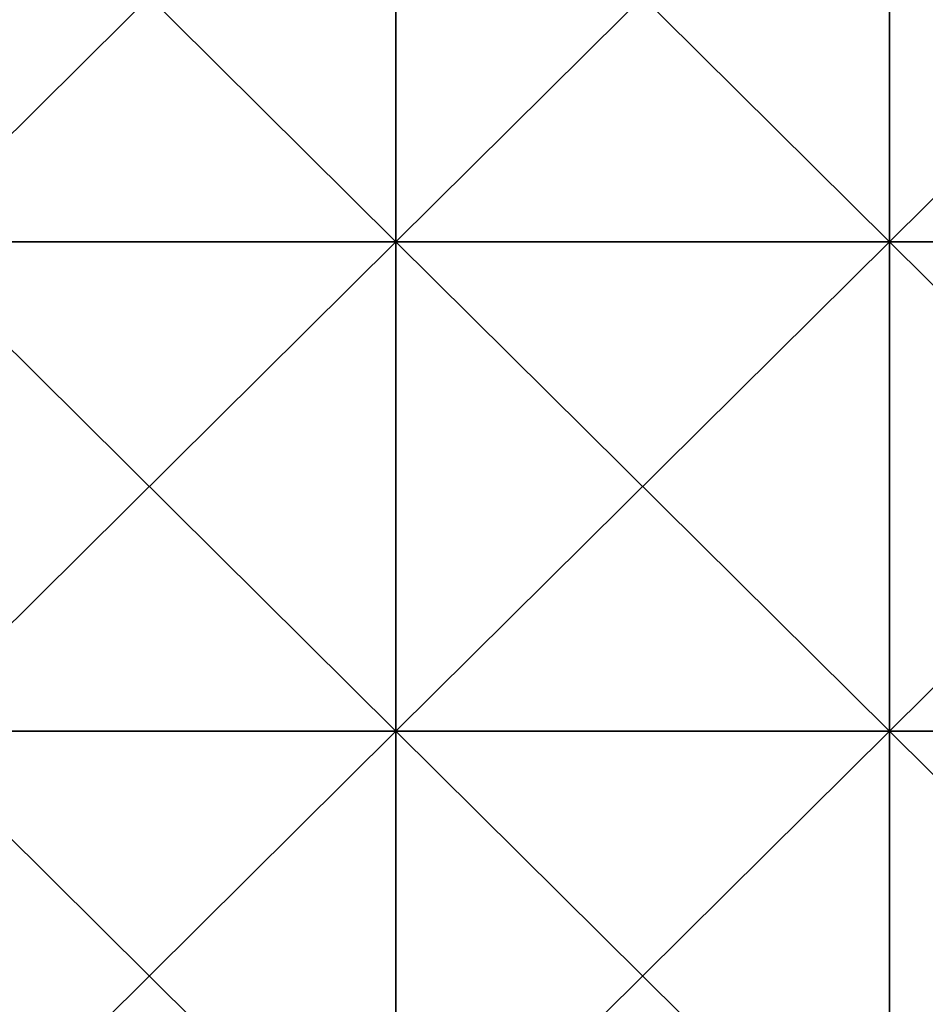
# Model space of a CAD drawing. Units: millimetres. Extents: x 0 to 870, y 0 to 1850.
# Drawn here: x 110 to 220, y 832 to 952 of the extents above; entities that cross this region are included whole.
import ezdxf

# ---------------------------------------------------------------- set-up
doc = ezdxf.new("R2010")
doc.units = ezdxf.units.MM
doc.header["$LTSCALE"] = 6.999206
doc.layers.add('294', color=7, linetype='CONTINUOUS')
doc.layers.add('295', color=7, linetype='CONTINUOUS')

msp = doc.modelspace()

# ---------------------------------------------------------------- linework, layer by layer
at = {"layer": '294', "color": 250, "linetype": 'Continuous', "true_color": 0x1c1c1c}
for points in [[(96, 925, -11.7), (96, 984.53, -11.7), (156.06, 925, -11.7), (96, 925, -11.7)], [(156.06, 925, -11.7), (96, 984.53, -11.7), (156.06, 984.53, -11.7), (156.06, 925, -11.7)], [(156.06, 925, -11.7), (156.06, 984.53, -11.7), (216.12, 925, -11.7), (156.06, 925, -11.7)], [(216.12, 925, -11.7), (156.06, 984.53, -11.7), (216.12, 984.53, -11.7), (216.12, 925, -11.7)], [(216.12, 925, -11.7), (216.12, 984.53, -11.7), (276.18, 925, -11.7), (216.12, 925, -11.7)], [(276.18, 925, -11.7), (216.12, 984.53, -11.7), (276.18, 984.53, -11.7), (276.18, 925, -11.7)], [(96, 865.47, -11.7), (96, 925, -11.7), (156.06, 865.47, -11.7), (96, 865.47, -11.7)], [(156.06, 865.47, -11.7), (96, 925, -11.7), (156.06, 925, -11.7), (156.06, 865.47, -11.7)], [(156.06, 865.47, -11.7), (156.06, 925, -11.7), (216.12, 865.47, -11.7), (156.06, 865.47, -11.7)], [(216.12, 865.47, -11.7), (156.06, 925, -11.7), (216.12, 925, -11.7), (216.12, 865.47, -11.7)], [(216.12, 865.47, -11.7), (216.12, 925, -11.7), (276.18, 865.47, -11.7), (216.12, 865.47, -11.7)], [(276.18, 865.47, -11.7), (216.12, 925, -11.7), (276.18, 925, -11.7), (276.18, 865.47, -11.7)], [(96, 805.93, -11.7), (96, 865.47, -11.7), (156.06, 805.93, -11.7), (96, 805.93, -11.7)], [(156.06, 805.93, -11.7), (96, 865.47, -11.7), (156.06, 865.47, -11.7), (156.06, 805.93, -11.7)], [(156.06, 805.93, -11.7), (156.06, 865.47, -11.7), (216.12, 805.93, -11.7), (156.06, 805.93, -11.7)], [(216.12, 805.93, -11.7), (156.06, 865.47, -11.7), (216.12, 865.47, -11.7), (216.12, 805.93, -11.7)], [(216.12, 805.93, -11.7), (216.12, 865.47, -11.7), (276.18, 805.93, -11.7), (216.12, 805.93, -11.7)], [(276.18, 805.93, -11.7), (216.12, 865.47, -11.7), (276.18, 865.47, -11.7), (276.18, 805.93, -11.7)]]:
    msp.add_3dface(points, dxfattribs=at)
at = {"layer": '295', "color": 250, "linetype": 'Continuous', "true_color": 0x1c1c1c}
for points in [[(96, 984.53, -8.7), (96, 925, -8.7), (156.06, 984.53, -8.7), (96, 984.53, -8.7)], [(96, 925, -8.7), (156.06, 925, -8.7), (156.06, 984.53, -8.7), (96, 925, -8.7)], [(216.12, 925, -8.7), (216.12, 984.53, -8.7), (156.06, 925, -8.7), (216.12, 925, -8.7)], [(156.06, 925, -8.7), (216.12, 984.53, -8.7), (156.06, 984.53, -8.7), (156.06, 925, -8.7)], [(276.18, 925, -8.7), (276.18, 984.53, -8.7), (216.12, 925, -8.7), (276.18, 925, -8.7)], [(216.12, 925, -8.7), (276.18, 984.53, -8.7), (216.12, 984.53, -8.7), (216.12, 925, -8.7)], [(96, 925, -8.7), (96, 865.47, -8.7), (156.06, 925, -8.7), (96, 925, -8.7)], [(96, 865.47, -8.7), (156.06, 865.47, -8.7), (156.06, 925, -8.7), (96, 865.47, -8.7)], [(216.12, 865.47, -8.7), (216.12, 925, -8.7), (156.06, 865.47, -8.7), (216.12, 865.47, -8.7)], [(156.06, 865.47, -8.7), (216.12, 925, -8.7), (156.06, 925, -8.7), (156.06, 865.47, -8.7)], [(276.18, 865.47, -8.7), (276.18, 925, -8.7), (216.12, 865.47, -8.7), (276.18, 865.47, -8.7)], [(216.12, 865.47, -8.7), (276.18, 925, -8.7), (216.12, 925, -8.7), (216.12, 865.47, -8.7)], [(96, 865.47, -8.7), (96, 805.93, -8.7), (156.06, 865.47, -8.7), (96, 865.47, -8.7)], [(96, 805.93, -8.7), (156.06, 805.93, -8.7), (156.06, 865.47, -8.7), (96, 805.93, -8.7)], [(216.12, 805.93, -8.7), (216.12, 865.47, -8.7), (156.06, 805.93, -8.7), (216.12, 805.93, -8.7)], [(156.06, 805.93, -8.7), (216.12, 865.47, -8.7), (156.06, 865.47, -8.7), (156.06, 805.93, -8.7)], [(276.18, 805.93, -8.7), (276.18, 865.47, -8.7), (216.12, 805.93, -8.7), (276.18, 805.93, -8.7)], [(216.12, 805.93, -8.7), (276.18, 865.47, -8.7), (216.12, 865.47, -8.7), (216.12, 805.93, -8.7)]]:
    msp.add_3dface(points, dxfattribs=at)

doc.saveas('drawing.dxf')
